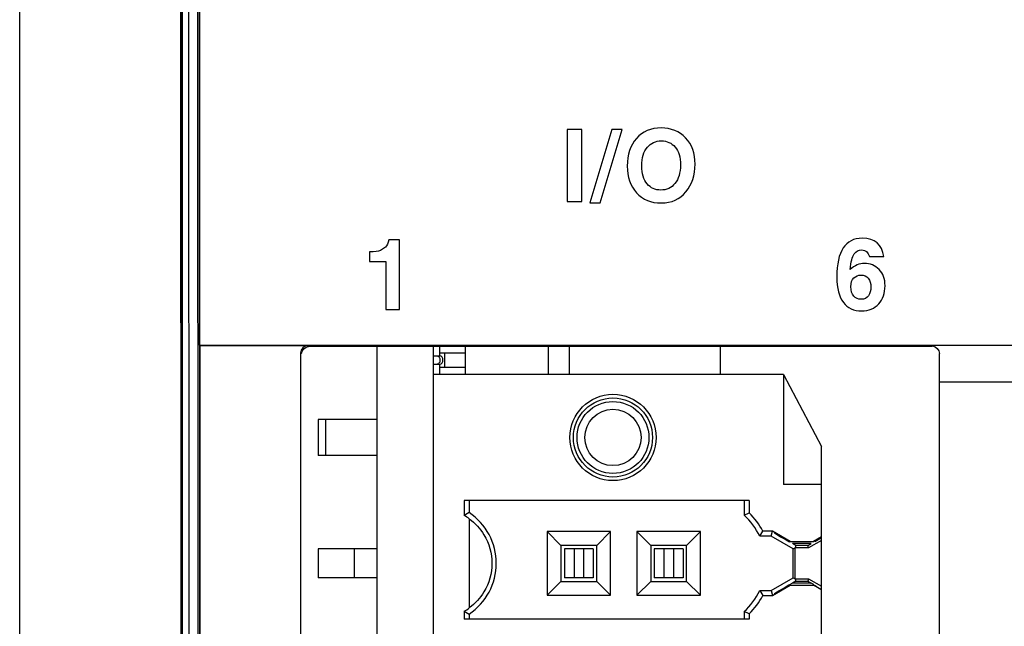
# Model space of a CAD drawing. Units: inches. Extents: x 0 to 34, y 0 to 22.
# Drawn here: x 15 to 15.3, y 12 to 12.2 of the extents above; entities that cross this region are included whole.
import ezdxf

# ---------------------------------------------------------------- set-up
doc = ezdxf.new("R2010")
doc.units = ezdxf.units.IN
doc.header["$LTSCALE"] = 1.87
doc.header["$MEASUREMENT"] = 0
doc.layers.get('0').update_dxf_attribs({"linetype": 'CONTINUOUS'})
for name, color, linetype in [('02___PRT_ALL_AXES', 7, 'CONTINUOUS'), ('03___PRT_ALL_CURVES', 7, 'CONTINUOUS'), ('ECAD_CN_PN-342035', 7, 'CONTINUOUS'), ('ECAD_CN_PN-431917', 7, 'CONTINUOUS')]:
    doc.layers.add(name, color=color, linetype=linetype)

msp = doc.modelspace()

# ---------------------------------------------------------------- linework, layer by layer
at = {"color": 7, "linetype": 'CONTINUOUS'}
for p, q in [((15.0769816109, 13.1261346184), (15.0774198419, 11.3035974311)), ((15.0778942943, 13.1261325639), (15.0774278057, 11.3035974316)), ((15.0790202946, 13.1261283395), (15.079691098, 11.3035974316)), ((15.0814794255, 13.1261543344), (15.0821502691, 11.303514468)), ((15.0331325114, 9.0711869414), (15.0331325114, 13.124185769)), ((15.0823451098, 12.0633637791), (15.0823451098, 12.1596188398)), ((15.1831175513, 12.1224188972), (15.1831175513, 12.1027338579)), ((15.1871267245, 12.1224188972), (15.1831175513, 12.1224188972)), ((15.1871267245, 12.1027338579), (15.1871267245, 12.1224188972)), ((15.1953054374, 12.1224188972), (15.1893184054, 12.1023195766)), ((15.1921649179, 12.1023195766), (15.1981519499, 12.1224188972)), ((15.1981519499, 12.1224188972), (15.1953054374, 12.1224188972)), ((15.1831175513, 12.1027338579), (15.1871267245, 12.1027338579)), ((15.1893184054, 12.1023195766), (15.1921649179, 12.1023195766)), ((15.1333536916, 12.090245284), (15.1319127122, 12.0892906877)), ((15.1371757704, 12.0922231431), (15.1342223456, 12.0922231431)), ((15.1371757704, 12.0732062988), (15.1371757704, 12.0922231431)), ((15.1289836931, 12.0889489849), (15.1289836931, 12.0863296588)), ((15.2659036325, 12.0876259577), (15.2697791664, 12.0876259577)), ((15.1289836931, 12.0863296588), (15.1333937835, 12.0863296588)), ((15.1333937835, 12.0863296588), (15.1333937835, 12.0732062988)), ((15.1333937835, 12.0732062988), (15.1371757704, 12.0732062988)), ((15.0823451098, 12.0633637791), (15.4022269996, 12.0633637791)), ((15.0823451098, 12.0633637791), (15.0824310369, 12.063277852)), ((15.0824310369, 12.063277852), (15.0824310369, 11.8026133709)), ((15.0824310369, 12.063277852), (15.1120510402, 12.063277852)), ((15.283033787, 12.0630637217), (15.1122666688, 12.0630637217)), ((15.1100837354, 12.0613105472), (15.1100837354, 11.8045806757)), ((15.2850201707, 12.0611131315), (15.2850673628, 12.0611611896)), ((15.285044859, 12.0533433342), (15.2850673628, 12.0611611896)), ((15.285044859, 11.8125478888), (15.285044859, 12.0533433342))]:
    msp.add_line(p, q, dxfattribs=at)
msp.add_ellipse((15.1120534392, 12.0613081482), major_axis=(0.0013936389, -0.0013936389), ratio=0.998782766, start_param=2.3568034778, end_param=3.9263818294, dxfattribs=at)
for points in [[(15.2088564407, 12.1228465418), (15.2060099294, 12.1228465418), (15.2037380655, 12.1218843409), (15.2020575296, 12.1199837358)], [(15.2155116695, 12.1201470316), (15.2137743613, 12.1219377962), (15.2115559515, 12.1228465418), (15.2088564407, 12.1228465418)], [(15.2020575296, 12.1199837358), (15.2003703585, 12.1180756264), (15.1995284323, 12.1155632109), (15.1995284323, 12.1124360567)], [(15.2181176321, 12.1129037936), (15.2181176321, 12.1159374013), (15.2172489765, 12.1183562681), (15.2155116695, 12.1201470316)], [(15.2035376062, 12.1124627843), (15.2035376062, 12.1147212847), (15.2040320713, 12.1164318653), (15.2050439487, 12.1175844677)], [(15.2050439487, 12.1175844677), (15.2060500218, 12.1187304586), (15.2073329554, 12.1193184701), (15.208883169, 12.1193184701)], [(15.208883169, 12.1193184701), (15.2104200184, 12.1193184701), (15.2116762262, 12.1187438215), (15.2126446219, 12.1176151408)], [(15.2126446219, 12.1176151408), (15.2136139943, 12.1164853217), (15.2141084594, 12.1148682876), (15.2141084594, 12.1127567907)], [(15.1995284323, 12.1124360567), (15.1995284323, 12.1094158131), (15.2003837226, 12.1069702172), (15.2020909718, 12.1051095825)], [(15.2049942716, 12.1075448661), (15.2040187072, 12.1086807981), (15.2035376062, 12.1103245586), (15.2035376062, 12.1124627843)], [(15.2141084594, 12.1127567907), (15.2141084594, 12.1105784733), (15.2136006302, 12.1088812562), (15.2126077055, 12.1076684219)], [(15.2156052165, 12.1053665481), (15.2172757048, 12.1073978623), (15.2181176321, 12.1099102776), (15.2181176321, 12.1129037936)], [(15.2087361661, 12.1058476488), (15.2072126807, 12.1058476488), (15.2059698371, 12.106408933), (15.2049942716, 12.1075448661)], [(15.2126077055, 12.1076684219), (15.211609408, 12.1064490247), (15.2103131079, 12.1058476488), (15.2087361661, 12.1058476488)], [(15.2020909718, 12.1051095825), (15.2038048837, 12.1032416864), (15.2060633859, 12.1023195766), (15.2088698049, 12.1023195766)], [(15.2088698049, 12.1023195766), (15.2116895903, 12.1023195766), (15.2139347283, 12.1033352338), (15.2156052165, 12.1053665481)], [(15.1342223456, 12.0922231431), (15.1340085233, 12.0913010334), (15.1337278811, 12.0906462013), (15.1333536916, 12.090245284)], [(15.2639257738, 12.0926507877), (15.2592617693, 12.0926507877), (15.256936449, 12.089122716), (15.256936449, 12.082079935)], [(15.2697791664, 12.0876259577), (15.2693114295, 12.0909669353), (15.2673602985, 12.0926507877), (15.2639257738, 12.0926507877)], [(15.1319127122, 12.0892906877), (15.1313223772, 12.0890558954), (15.130346812, 12.0889489849), (15.1289836931, 12.0889489849)], [(15.2605981603, 12.0841246131), (15.2608119832, 12.086222747), (15.2611861725, 12.0876393218), (15.2617195222, 12.0883752092)], [(15.2617195222, 12.0883752092), (15.2622419215, 12.0890959878), (15.2629234807, 12.089470177), (15.2637787709, 12.089470177)], [(15.2637787709, 12.089470177), (15.26483452, 12.089470177), (15.2655428074, 12.0888554373), (15.2659036325, 12.0876259577)], [(15.264513786, 12.0857683743), (15.263150667, 12.0857683743), (15.261841004, 12.0852204539), (15.2605981603, 12.0841246131)], [(15.268509595, 12.0841246135), (15.2674137549, 12.0852204539), (15.2660907277, 12.0857683743), (15.264513786, 12.0857683743)], [(15.256936449, 12.082079935), (15.256936449, 12.0789394161), (15.2575244611, 12.076600732), (15.2587272131, 12.0750772462)], [(15.2616005382, 12.08181257), (15.2621216462, 12.0823204855), (15.2627764778, 12.0825877636), (15.2635783122, 12.0825877636)], [(15.2635783122, 12.0825877636), (15.2643935107, 12.0825877636), (15.2650483422, 12.0822937573), (15.2655388379, 12.0817024755)], [(15.2701533557, 12.0796477035), (15.2701533557, 12.0815453787), (15.2696054353, 12.0830287729), (15.268509595, 12.0841246135)], [(15.2608119832, 12.0793937889), (15.2608119832, 12.0804896297), (15.2610658972, 12.0812914641), (15.2616005382, 12.08181257)], [(15.2615833158, 12.0768513225), (15.2610658972, 12.0774426582), (15.2608119832, 12.0782845846), (15.2608119832, 12.0793937889)], [(15.2655388379, 12.0817024755), (15.2660239084, 12.0811177336), (15.2662778218, 12.0803158992), (15.2662778218, 12.0793269695)], [(15.2662778218, 12.0793269695), (15.2662778218, 12.0783647681), (15.2660506354, 12.0775629334), (15.2656096265, 12.0769214658)], [(15.2684160478, 12.0746763291), (15.2695653441, 12.0759325363), (15.2701533557, 12.0775896613), (15.2701533557, 12.0796477035)], [(15.2636184039, 12.0759726281), (15.2627764778, 12.0759726281), (15.262094918, 12.0762666342), (15.2615833158, 12.0768513225)], [(15.2656096265, 12.0769214658), (15.2651686175, 12.076279998), (15.2645004218, 12.0759726281), (15.2636184039, 12.0759726281)], [(15.2587272131, 12.0750772462), (15.259929965, 12.0735537605), (15.2616004535, 12.0727920176), (15.2637386792, 12.0727920176)], [(15.2637386792, 12.0727920176), (15.2657031744, 12.0727920176), (15.2672667509, 12.0734201213), (15.2684160478, 12.0746763291)], [(15.1102984657, 12.0610946177), (15.1102970719, 12.0620225783), (15.1113390091, 12.0630645156), (15.1122669697, 12.0630631217)], [(15.2831489864, 12.0631774227), (15.2840764229, 12.0631560345), (15.2850759264, 12.0620888332), (15.2850673628, 12.0611611896)]]:
    msp.add_open_spline(points, degree=3, dxfattribs=at)
at = {"layer": '02___PRT_ALL_AXES', "color": 7, "linetype": 'CONTINUOUS'}
for p, q in [((15.1309671571, 12.0630637217), (15.1309671571, 11.8028275012)), ((15.1464171571, 12.0630637217), (15.1464171571, 12.0553621796)), ((15.285044859, 12.0533433342), (15.4120695193, 12.0535151312))]:
    msp.add_line(p, q, dxfattribs=at)
at = {"layer": '03___PRT_ALL_CURVES', "color": 4, "linetype": 'CONTINUOUS'}
msp.add_line((15.07742385, 13.1261542729), (15.07742385, 11.3033196272), dxfattribs=at)
at = {"layer": '03___PRT_ALL_CURVES', "color": 40, "linetype": 'CONTINUOUS'}
for p, q in [((15.0331325114, 11.3033196272), (15.0331325114, 13.124185769)), ((15.0823451098, 12.509225139), (15.0823451098, 11.3033196272))]:
    msp.add_line(p, q, dxfattribs=at)
at = {"layer": 'ECAD_CN_PN-342035', "color": 7, "linetype": 'CONTINUOUS'}
for p, q in [((15.1481888106, 12.0604702504), (15.1481888106, 12.0630637217)), ((15.1552754248, 12.0553621796), (15.1552754248, 12.0630637217)), ((15.1779132201, 12.0630637217), (15.1779132201, 12.0553621796)), ((15.1836218815, 12.0630637217), (15.1836218815, 12.0553621796)), ((15.2249604642, 12.0630637217), (15.2249604642, 12.0553621796)), ((15.1464173538, 12.0604702504), (15.1482877967, 12.0604702504)), ((15.1481888106, 12.0613068646), (15.1552754248, 12.0613068646)), ((15.149466521, 12.0613068646), (15.149466521, 12.0573698567)), ((15.1464173538, 12.0582064709), (15.1482877967, 12.0582064709)), ((15.1481888106, 12.0553621796), (15.1481888106, 12.0582064709)), ((15.1482242937, 12.0597745052), (15.1482242937, 12.0589022161)), ((15.1481888106, 12.0573698567), (15.1552754248, 12.0573698567))]:
    msp.add_line(p, q, dxfattribs=at)
for points, knots in [([(15.1474850918, 12.0604702504), (15.147558147, 12.0604702504), (15.1479095957, 12.0603830429), (15.148138723, 12.0600391476), (15.1482242937, 12.0597745052)], [0, 0, 0, 0, 0.2080229589, 1, 1, 1, 1]), ([(15.1482877967, 12.0582064709), (15.1484930875, 12.0582064709), (15.1489356565, 12.0585651557), (15.1491416408, 12.0593383607), (15.1489356565, 12.0601115656), (15.1484930875, 12.0604702504), (15.1482877967, 12.0604702504)], [0, 0, 0, 0, 0.2106607672, 0.5, 0.7893392328, 1, 1, 1, 1]), ([(15.1482242937, 12.0589022161), (15.1481920363, 12.0588024546), (15.1480543954, 12.0584881508), (15.1477293921, 12.0582064709), (15.1474850918, 12.0582064709)], [0, 0, 0, 0, 0.3002944603, 1, 1, 1, 1])]:
    msp.add_open_spline(points, degree=3, knots=knots, dxfattribs=at)
at = {"layer": 'ECAD_CN_PN-431917', "color": 7, "linetype": 'CONTINUOUS'}
for p, q in [((15.1464171571, 12.0553621796), (15.1464171571, 11.8142204473)), ((15.242381724, 12.0553621796), (15.1464171571, 12.0553621796)), ((15.242381724, 12.0553621796), (15.242381724, 12.0252932819)), ((15.242381724, 12.0553621796), (15.2527163697, 12.0356771402)), ((15.1149210941, 12.04305903), (15.1149210941, 12.0332165103)), ((15.1309671571, 12.04305903), (15.1149210941, 12.04305903)), ((15.116889598, 12.04305903), (15.116889598, 12.0332165103)), ((15.2527163697, 11.8339054866), (15.2527163697, 12.0356771402)), ((15.1309671571, 12.0332165103), (15.1149210941, 12.0332165103)), ((15.2527163697, 12.0252932819), (15.242381724, 12.0252932819)), ((15.1548938523, 12.0209133607), (15.1548938523, 12.0168178241)), ((15.2329207768, 12.0209133607), (15.1548938523, 12.0209133607)), ((15.1562596768, 12.0209133607), (15.1562596768, 12.0175646531)), ((15.2315549523, 12.0209133607), (15.2315549523, 12.0168940771)), ((15.2329207768, 12.0209133607), (15.2329207768, 12.0174911852)), ((15.1562596768, 12.0175646531), (15.1548938523, 12.0168178241)), ((15.2315549523, 12.0168940771), (15.2329207768, 12.0174911852)), ((15.1562596768, 12.0158831009), (15.1562596768, 11.9914948015)), ((15.1775945953, 12.0123737177), (15.1775945953, 11.9950041847)), ((15.1949641283, 12.0123737177), (15.1775945953, 12.0123737177)), ((15.1775945953, 12.0123737177), (15.1813581019, 12.0086102111)), ((15.1949641283, 12.0123737177), (15.1912006216, 12.0086102111)), ((15.1949641283, 11.9950041847), (15.1949641283, 12.0123737177)), ((15.2022008945, 12.0123737177), (15.2022008945, 11.9950041847)), ((15.2195704275, 12.0123737177), (15.2022008945, 12.0123737177)), ((15.2022008945, 12.0123737177), (15.2059644012, 12.0086102111)), ((15.2195704275, 12.0123737177), (15.2158069208, 12.0086102111)), ((15.2195704275, 11.9950041847), (15.2195704275, 12.0123737177)), ((15.2358226624, 12.011128706), (15.2366731411, 12.0124945305)), ((15.2393028137, 12.0124945305), (15.2366731411, 12.0124945305)), ((15.2389368421, 12.011128706), (15.2393028137, 12.0124945305)), ((15.2441554004, 12.0096928882), (15.2393028137, 12.0124945305)), ((15.2397718787, 12.0120550929), (15.2398234192, 12.0120550929)), ((15.2389368421, 12.011128706), (15.2358226624, 12.011128706)), ((15.2450037777, 12.0076259591), (15.2389368421, 12.011128706)), ((15.2440463483, 12.0096928882), (15.2506497381, 12.0096928882)), ((15.2499129656, 12.009102337), (15.2447831209, 12.009102337)), ((15.2457002554, 12.0085728292), (15.2447831209, 12.009102337)), ((15.2489958311, 12.0085728292), (15.2499129656, 12.009102337)), ((15.2527163697, 12.0099571215), (15.2491730626, 12.0079113922)), ((15.2527163697, 12.0109490197), (15.2505406861, 12.0096928882)), ((15.1149210941, 12.0076259591), (15.1149210941, 11.9997519433)), ((15.1309671571, 12.0076259591), (15.1149210941, 12.0076259591)), ((15.1247636138, 12.0076259591), (15.1247636138, 11.9997519433)), ((15.1813581019, 12.0086102111), (15.1813581019, 11.9987676914)), ((15.1912006216, 12.0086102111), (15.1813581019, 12.0086102111)), ((15.1823423539, 12.0076259591), (15.1823423539, 11.9997519433)), ((15.1902163697, 12.0076259591), (15.1823423539, 12.0076259591)), ((15.1849796491, 12.0076259591), (15.1849796491, 11.9997519433)), ((15.1875790745, 12.0076259591), (15.1875790745, 11.9997519433)), ((15.1902163697, 12.0076259591), (15.1902163697, 11.9997519433)), ((15.1912006216, 11.9987676914), (15.1912006216, 12.0086102111)), ((15.2059644012, 12.0086102111), (15.2059644012, 11.9987676914)), ((15.2158069208, 12.0086102111), (15.2059644012, 12.0086102111)), ((15.2069486531, 12.0076259591), (15.2069486531, 11.9997519433)), ((15.2148226689, 12.0076259591), (15.2069486531, 12.0076259591)), ((15.2095859483, 12.0076259591), (15.2095859483, 11.9997519433)), ((15.2121853737, 12.0076259591), (15.2121853737, 11.9997519433)), ((15.2148226689, 12.0076259591), (15.2148226689, 11.9997519433)), ((15.2158069208, 11.9987676914), (15.2158069208, 12.0086102111)), ((15.2450037777, 12.0076259591), (15.2455105931, 12.0079176714)), ((15.2450037777, 11.9997519433), (15.2450037777, 12.0076259591)), ((15.2455105931, 11.999460231), (15.2455105931, 12.0079176714)), ((15.2491730626, 12.0079113922), (15.2455105931, 12.0079113922)), ((15.2457002554, 12.0085728292), (15.245517585, 12.0079145311)), ((15.2489958311, 12.0085728292), (15.2457002554, 12.0085728292)), ((15.2491730626, 12.0079113922), (15.2489958311, 12.0085728292)), ((15.1309671571, 11.9997519433), (15.1149210941, 11.9997519433)), ((15.1775945953, 11.9950041847), (15.1813581019, 11.9987676914)), ((15.1813581019, 11.9987676914), (15.1912006216, 11.9987676914)), ((15.1902163697, 11.9997519433), (15.1823423539, 11.9997519433)), ((15.1949641283, 11.9950041847), (15.1912006216, 11.9987676914)), ((15.2022008945, 11.9950041847), (15.2059644012, 11.9987676914)), ((15.2059644012, 11.9987676914), (15.2158069208, 11.9987676914)), ((15.2148226689, 11.9997519433), (15.2069486531, 11.9997519433)), ((15.2195704275, 11.9950041847), (15.2158069208, 11.9987676914)), ((15.2389368421, 11.9962491964), (15.2450037777, 11.9997519433)), ((15.2457002554, 11.9988050733), (15.2447831209, 11.9982755654)), ((15.2450037777, 11.9997519433), (15.245517585, 11.9994633713)), ((15.2455105931, 11.9994665103), (15.2491730626, 11.9994665103)), ((15.245517585, 11.9994633713), (15.2457002554, 11.9988050733)), ((15.2457002554, 11.9988050733), (15.2489958311, 11.9988050733)), ((15.2491730626, 11.9994665103), (15.2489958311, 11.9988050733)), ((15.2489958311, 11.9988050733), (15.2499129656, 11.9982755654)), ((15.2491730626, 11.9994665103), (15.2527163697, 11.997420781)), ((15.2358226624, 11.9962491964), (15.2366731411, 11.994883372)), ((15.2358226624, 11.9962491964), (15.2389368421, 11.9962491964)), ((15.2389368421, 11.9962491964), (15.2393028137, 11.994883372)), ((15.2393028137, 11.994883372), (15.2441554004, 11.9976850142)), ((15.2440463483, 11.9976850142), (15.2506497381, 11.9976850142)), ((15.2499129656, 11.9982755654), (15.2447831209, 11.9982755654)), ((15.2527163697, 11.9964288827), (15.2505406861, 11.9976850142)), ((15.1775945953, 11.9950041847), (15.1949641283, 11.9950041847)), ((15.2022008945, 11.9950041847), (15.2195704275, 11.9950041847)), ((15.2366731411, 11.994883372), (15.2393028137, 11.994883372)), ((15.2398234192, 11.9953228095), (15.2397718787, 11.9953228095)), ((15.1548938523, 11.9905600783), (15.1548938523, 11.9884330457)), ((15.1548938523, 11.9905600783), (15.1562596768, 11.9898132494)), ((15.2315549523, 11.9904838254), (15.2315549523, 11.9884330457)), ((15.2329207768, 11.9898867172), (15.2315549523, 11.9904838254)), ((15.2329207768, 11.9884330457), (15.1548938523, 11.9884330457)), ((15.1562596768, 11.9898132494), (15.1562596768, 11.9884330457)), ((15.2329207768, 11.9898867172), (15.2329207768, 11.9884330457))]:
    msp.add_line(p, q, dxfattribs=at)
for radius in [0.0118110236, 0.0108267717, 0.0098425197, 0.0077116142]:
    msp.add_circle((15.1956297555, 12.0381377701), radius, dxfattribs=at)
for centre, radius, start, end in [((15.2196462767, 12.0036150695), 0.0192030971, 27.541911683, 46.2693779645), ((15.1469357196, 12.0037241035), 0.0153224474, 52.5177099811, 58.7095031315), ((15.2196462767, 12.0037628329), 0.0192030971, 313.7306220355, 332.458088317), ((15.1469357196, 12.0036537989), 0.0153224474, 301.2904968683, 307.4822900191)]:
    msp.add_arc(centre, radius, start, end, dxfattribs=at)
for centre, major_axis, start_param, end_param in [((15.2448862019, 12.009102337), (0.0051152971, -0.0029524185), 3.1264761242, 4.5381707716), ((15.2449377425, 12.009102337), (0.0051152971, -0.0029524185), 2.0060447411, 3.1264761241), ((15.2419153803, 12.0109232032), (0.0021313738, -0.0012301744), -1.1355479124, -0.2537972823), ((15.2527807061, 12.0109232032), (0.0021313738, 0.0012301744), -2.8877953714, -2.0060447412), ((15.2498098845, 12.009102337), (0.0051152971, 0.0029524185), -1.3557892387, -0.9715307437), ((15.249758344, 12.009102337), (0.0051152971, 0.0029524185), 1.0114193531, 1.1355479125), ((15.2448862019, 11.9982755654), (0.0051152971, 0.0029524185), 1.5859128562, 3.1567091829), ((15.2449377425, 11.9982755654), (0.0051152971, 0.0029524185), -3.1264761242, -2.0060447411), ((15.2419153803, 11.9964546992), (0.0021313738, 0.0012301744), 0.0151165294, 1.1355479125), ((15.2498098845, 11.9982755654), (0.0051152971, -0.0029524185), 1.4128105979, 1.5556797974), ((15.2527807061, 11.9964546992), (0.0021313738, -0.0012301744), 2.0060447411, 3.1264761242), ((15.249758344, 11.9982755654), (0.0051152971, -0.0029524185), -1.1355479124, -0.9491619253)]:
    msp.add_ellipse(centre, major_axis=major_axis, ratio=0.0087255384, start_param=start_param, end_param=end_param, dxfattribs=at)
for points, knots in [([(15.1562596768, 11.9898132494), (15.1584981029, 11.9913225975), (15.1622917333, 11.9955174705), (15.1643164798, 12.0036889512), (15.1622917333, 12.011860432), (15.1584981029, 12.0160553049), (15.1562596768, 12.0175646531)], [0, 0, 0, 0, 0.2500012284, 0.5, 0.7499987716, 1, 1, 1, 1]), ([(15.1562596768, 12.0158831009), (15.15786457, 12.014710755), (15.1611338696, 12.0111653873), (15.16322873, 12.0036889295), (15.1611338528, 11.99621249), (15.1578645604, 11.9926671404), (15.1562596768, 11.9914948015)], [0, 0, 0, 0, 0.212052732, 0.5000008527, 0.7879485304, 1, 1, 1, 1])]:
    msp.add_open_spline(points, degree=3, knots=knots, dxfattribs=at)
for points in [[(15.2358226624, 12.011128706), (15.234818594, 12.0132986899), (15.2333371145, 12.0153000628), (15.2315549523, 12.0168940771)], [(15.2315549523, 11.9904838254), (15.2333371145, 11.9920778397), (15.234818594, 11.9940792125), (15.2358226624, 11.9962491964)]]:
    msp.add_open_spline(points, degree=3, dxfattribs=at)

doc.saveas('drawing.dxf')
